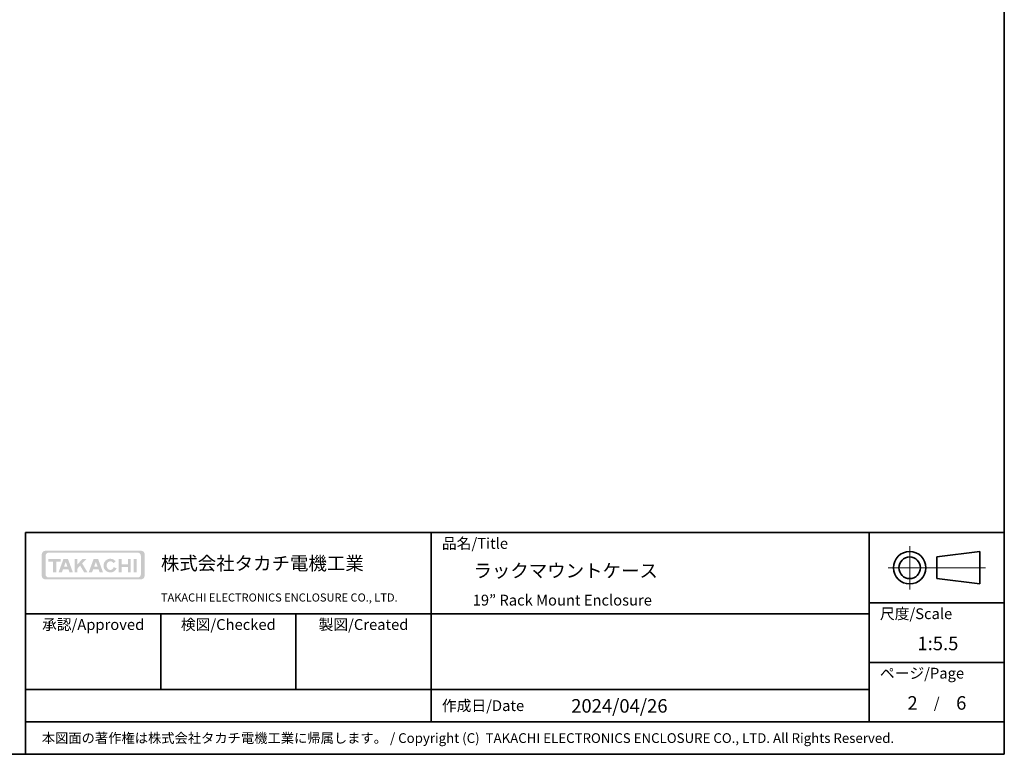
# Model space of a CAD drawing. Units: millimetres. Extents: x 7 to 7682, y 4 to 1550.
# Drawn here: x 1362 to 2363, y 4 to 751 of the extents above; entities that cross this region are included whole.
import ezdxf
from ezdxf.enums import TextEntityAlignment as Align

# ---------------------------------------------------------------- set-up
doc = ezdxf.new("R2010")
doc.units = ezdxf.units.MM
doc.header["$LTSCALE"] = 0.5
for name, color, linetype, lineweight in [('Border (ISO)', 7, 'Continuous', 35), ('Hatch (ISO)', 1, 'Continuous', 18), ('Title (ISO)', 7, 'Continuous', 35)]:
    doc.layers.add(name, color=color, linetype=linetype, lineweight=lineweight)
doc.styles.add('Note Text (TK)', font='MS PGothic.ttf')
doc.styles.add('文字スタイル40', font='MS PGothic.ttf')
doc.styles.add('文字スタイル67', font='arial.ttf')

# ---------------------------------------------------------------- blocks, each defined once
blk = doc.blocks.new('図面枠 tk図枠')
at = {"layer": 'Border (ISO)'}
for p in [(405.4999999999999, 289), (14.50000000000001, 8.000000000000007)]:
    blk.add_line(p, (405.4999999999999, 8.000000000000007), dxfattribs=at)
blk = doc.blocks.new('表題欄 コピー版 tk表題欄')
at = {"layer": 'Hatch (ISO)'}
h = blk.add_hatch(color=256, dxfattribs=at)
edge = h.paths.add_edge_path(flags=0)
edge.add_arc((95.444849922821, 237.346881026017), 0.5958259999999996, 269.9999999999897, 360)
edge.add_line((96.040675922821, 237.3468810260171), (96.04067592282095, 240.7585970260168))
edge.add_arc((95.44484992282096, 240.7585970260169), 0.5958259999999996, 0, 90.0000000000068)
edge.add_line((95.44484992282091, 241.3544230260169), (79.00658192282103, 241.3544230260169))
edge.add_arc((79.00658192282103, 240.7585970260169), 0.5958259999999996, 90, 180)
edge.add_line((78.41075592282102, 240.7585970260168), (78.41075592282081, 237.3468810260171))
edge.add_arc((79.00658192282081, 237.3468810260168), 0.5958259999999996, 180, 270.0000000000205)
edge.add_line((79.00658192282103, 236.7510550260168), (95.44484992282091, 236.751055026017))
edge = h.paths.add_edge_path()
edge.add_line((77.70882392282107, 241.0034570260169), (77.70882392282107, 237.1020210260171))
edge.add_arc((78.41075592282097, 237.102021026017), 0.7019319999998935, 180, 270.000000000008)
edge.add_line((78.41075592282105, 236.4000890260172), (96.04067592282101, 236.4000890260172))
edge.add_arc((96.040675922821, 237.102021026017), 0.7019319999998921, 270, 360)
edge.add_line((96.7426079228209, 237.1020210260171), (96.74260792282098, 241.0034570260169))
edge.add_arc((96.04067592282107, 241.003457026017), 0.7019319999998921, 0, 90.00000000000873)
edge.add_line((96.04067592282095, 241.705389026017), (78.41075592282105, 241.7053890260169))
edge.add_arc((78.41075592282105, 241.0034570260169), 0.7019319999999984, 90.00000000000072, 180)
for points in [[(78.94128592282102, 240.1954190260171), (78.94128592282102, 239.7056990260171), (79.79013392282097, 239.7056990260171), (79.79013392282097, 237.7060090260171), (80.37779792282102, 237.7060090260171), (80.37779792282102, 239.7056990260171), (81.22664592282104, 239.7056990260171), (81.22664592282104, 240.1954190260171)], [(85.55355153134052, 237.7060090260171), (84.81294043548178, 238.9396854897348), (84.28739592282106, 238.3724785432585), (84.28739592282106, 237.7060090260171), (83.76502792282103, 237.7060090260171), (83.76502792282103, 240.1954190260171), (84.28739592282106, 240.1954190260171), (84.28739592282106, 239.1472136578642), (85.2586086041826, 240.1954190260171), (85.97643794456017, 240.1954190260171), (85.18872726044239, 239.3452627384302), (86.172817922821, 237.7060090260171)], [(91.96090243223207, 240.1954190260171), (91.96090243223207, 237.7060090260171), (92.4791894322321, 237.7060090260171), (92.4791894322321, 238.7058540260171), (93.63819343223211, 238.7058540260171), (93.63819343223211, 237.7060090260171), (94.15648043223207, 237.7060090260171), (94.15648043223207, 240.1954190260171), (93.63819343223211, 240.1954190260171), (93.63819343223211, 239.195574026017), (92.4791894322321, 239.195574026017), (92.4791894322321, 240.1954190260171)], [(94.71149643223212, 240.1954190260171), (94.71149643223212, 237.7060090260171), (95.2338644322322, 237.7060090260171), (95.2338644322322, 240.1954190260171)]]:
    blk.add_hatch(color=256, dxfattribs=at).paths.add_polyline_path(points)
h = blk.add_hatch(color=256, dxfattribs=at)
h.paths.add_polyline_path([(82.45967999495221, 238.7589070260171), (81.8218998506899, 238.7589070260171), (82.14078992282104, 239.627313026017)], flags=0)
h.paths.add_polyline_path([(82.64850318183746, 238.2447010260171), (81.63307666380464, 238.2447010260171), (81.43526189659153, 237.7060090260171), (80.81854592282102, 237.7060090260171), (81.73268992282102, 240.1954190260171), (82.54888992282102, 240.1954190260171), (83.46303392282098, 237.7060090260171), (82.84631794905052, 237.7060090260171)])
h = blk.add_hatch(color=256, dxfattribs=at)
h.paths.add_polyline_path([(87.39654585068993, 238.7589070260171), (88.03432599495216, 238.7589070260171), (87.71543592282107, 239.627313026017)], flags=0)
h.paths.add_polyline_path([(87.00990789659151, 237.7060090260171), (87.20772266380467, 238.2447010260171), (88.22314918183736, 238.2447010260171), (88.42096394905047, 237.7060090260171), (89.03767992282091, 237.7060090260171), (88.123535922821, 240.1954190260171), (87.30733592282104, 240.1954190260171), (86.39319192282105, 237.7060090260171)])
h = blk.add_hatch(color=256, dxfattribs=at)
edge = h.paths.add_edge_path()
edge.add_arc((90.39257192282079, 238.9507140260171), 1.273272000000011, 38.55054079078439, 336.5820184016556)
edge.add_line((91.56096443223191, 238.4446700260172), (91.04202846323602, 238.6694270587604))
edge.add_ellipse((90.392571922821, 238.9507140260171), major_axis=(0, -0.7998759999999119), ratio=0.8673469387756529, start_angle=128.5505407907963, end_angle=426.582018401653, ccw=False)
edge.add_line((90.96328818027123, 239.4055047731898), (91.38834540645578, 239.7442231660233))
at = {"layer": 'Title (ISO)'}
for p, q in [((74.70882392282105, 245.052739026017), (255.7088239228211, 245.052739026017)), ((74.70882392282105, 204.052739026017), (74.70882392282105, 245.052739026017)), ((149.7088239228211, 245.052739026017), (149.7088239228211, 210.052739026017)), ((230.7088239228211, 245.052739026017), (230.7088239228211, 210.052739026017)), ((255.7088239228211, 245.052739026017), (255.7088239228211, 204.052739026017)), ((243.2088239228211, 240.552739026017), (251.2088239228211, 241.552739026017)), ((243.2088239228211, 240.552739026017), (243.2088239228211, 236.552739026017)), ((251.2088239228211, 235.552739026017), (251.2088239228211, 241.552739026017)), ((243.2088239228211, 236.552739026017), (251.2088239228211, 235.552739026017)), ((230.7088239228211, 232.052739026017), (255.7088239228211, 232.052739026017)), ((74.70882392282105, 230.052739026017), (230.7088239228211, 230.0527390260171)), ((99.70882392282105, 230.052739026017), (99.70882392282108, 216.052739026017)), ((124.708823922821, 230.052739026017), (124.708823922821, 216.052739026017)), ((230.7088239228211, 221.052739026017), (255.7088239228211, 221.052739026017)), ((74.70882392282105, 216.052739026017), (230.7088239228211, 216.052739026017)), ((255.7088239228211, 210.052739026017), (74.70882392282105, 210.052739026017)), ((74.70882392282105, 204.052739026017), (255.7088239228211, 204.052739026017))]:
    blk.add_line(p, q, dxfattribs=at)
at = {"layer": 'Title (ISO)', "color": 4, "linetype": 'Continuous', "lineweight": 18}
for p, q in [((238.2088239228211, 242.5527390260171), (238.2088239228211, 234.552739026017)), ((252.2088239228211, 238.552739026017), (234.2088239228211, 238.552739026017))]:
    blk.add_line(p, q, dxfattribs=at)
at = {"layer": 'Title (ISO)'}
for radius in [3, 2]:
    blk.add_circle((238.2088239228211, 238.5527390260171), radius, dxfattribs=at)
at = {"layer": 'Title (ISO)', "color": 1, "char_height": 2.000000029802322, "line_spacing_factor": 1.5, "style": 'Note Text (TK)'}
for s, insert, attachment_point in [('\\fＭＳ Ｐゴシック|b0|i0;{\\H2.0000;品名/Title}', (151.708823922821, 243.052739026017), 4), ('\\fＭＳ Ｐゴシック|b0|i0;{\\H2.0000;尺度/Scale}', (232.7088239228211, 230.052739026017), 4), ('\\fＭＳ Ｐゴシック|b0|i0;{\\H2.0000;承認/Approved}', (87.20882392282105, 228.052739026017), 5), ('\\fＭＳ Ｐゴシック|b0|i0;{\\H2.0000;検図/Checked}', (112.208823922821, 228.0527390260171), 5), ('\\fＭＳ Ｐゴシック|b0|i0;{\\H2.0000;製図/Created}', (137.208823922821, 228.052739026017), 5), ('\\fＭＳ Ｐゴシック|b0|i0;{\\H2.0000;ページ/Page}', (232.7088239228211, 219.052739026017), 4), ('\\fＭＳ Ｐゴシック|b0|i0;{\\H2.0000;作成日/Date}', (151.708823922821, 213.052739026017), 4)]:
    blk.add_mtext(s, dxfattribs=dict(at, insert=insert, attachment_point=attachment_point))
at = {"layer": 'Title (ISO)', "color": 7, "line_spacing_factor": 1.5, "style": 'Note Text (TK)'}
for s, insert, char_height, attachment_point in [('株式会社タカチ電機工業', (99.74260792282095, 239.052739026017), 2.5, 4), ('\\fArial|b0|i0;{\\H1.4986;TAKACHI ELECTRONICS ENCLOSURE CO., LTD.}', (99.74260792282095, 233.052739026017), 1.49859994649887, 4), ('\\fＭＳ Ｐゴシック|b0|i0;{\\H2.0000;/}', (243.2088239228211, 213.5527390260171), 2.000000029802322, 5), ('\\fMS PGothic|b0|i0;{\\H1.8000;本図面の著作権は株式会社タカチ電機工業に帰属します。 / Copyright (C)\xa0 TAKACHI ELECTRONICS ENCLOSURE CO., LTD. All Rights Reserved.}', (77.70882392282107, 207.052739026017), 1.800000071525573, 4)]:
    blk.add_mtext(s, dxfattribs=dict(at, insert=insert, char_height=char_height, attachment_point=attachment_point))
at = {"layer": 'Title (ISO)', "color": 7}
for tag, p, height, style in [('<品名>_001', (157.5383693773665, 236.7601253896534), 2.5, 'Note Text (TK)'), ('<Title>_001', (157.404594723199, 231.5656994478711), 2.000000029802322, '文字スタイル67'), ('<型番>_001', (157.6576875571527, 219.9930798731327), 3.000000119209289, '文字スタイル40'), ('<ページ_No.>_001', (237.9488807410029, 212.302739026017), 2.5, 'Note Text (TK)'), ('<総ページ数>_001', (246.7997330137301, 212.302739026017), 2.5, 'Note Text (TK)'), ('作成日_001', (175.6250171046392, 211.7814322078352), 2.5, 'Note Text (TK)')]:
    blk.add_attdef(tag, p, '', height=height, dxfattribs=dict(at, style=style))
at = {"layer": 'Title (ISO)', "color": 7, "style": 'Note Text (TK)'}
for tag, p in [('<尺度>', (243.2088239228211, 224.552739026017)), ('<部品サイズ>', (112.208823922821, 213.052739026017))]:
    blk.add_attdef(tag, text='', height=2.5, dxfattribs=at).set_placement(p, align=Align.MIDDLE_CENTER)

msp = doc.modelspace()

# ---------------------------------------------------------------- block references
at = {"xscale": 5.5, "yscale": 5.5, "zscale": 5.5}
msp.add_blockref('図面枠 tk図枠', (132.9999999999999, -40.00000000000004), dxfattribs=at)
ref = msp.add_blockref('表題欄 コピー版 tk表題欄', (956.851468424484, -1118.290064643093), dxfattribs=dict(xscale=5.5, yscale=5.5, zscale=5.5))
ref.add_attrib('<品名>_001', 'ラックマウントケース', (1823.3125, 183.8906249999999), dxfattribs={"layer": 'Title (ISO)', "color": 7, "height": 13.75, "style": 'Note Text (TK)'})
ref.add_attrib('<尺度>_001', '1:5.5', (2274.890625, 109.875), dxfattribs={"layer": 'Title (ISO)', "color": 7, "height": 13.75, "style": 'Note Text (TK)'})
ref.add_attrib('作成日_001', '2024/04/26', (1922.749998508719, 46.39062479161649), dxfattribs={"layer": 'Title (ISO)', "color": 7, "height": 13.75, "style": 'Note Text (TK)'})
ref.add_attrib('<Title>_001', '19” Rack Mount Enclosure', (1822.576739402078, 155.3212823201971), dxfattribs={"layer": 'Title (ISO)', "color": 7, "height": 11.00000016391277, "style": '文字スタイル67'})
ref.add_attrib('<ページ_No.>_001', '2', (2264.75, 49.37499999999996), dxfattribs={"layer": 'Title (ISO)', "color": 7, "height": 13.75, "style": 'Note Text (TK)'})
ref.add_attrib('<総ページ数>_001', '6', (2314.25, 49.37499999999996), dxfattribs={"layer": 'Title (ISO)', "color": 7, "height": 13.75, "style": 'Note Text (TK)'})

doc.saveas('drawing.dxf')
